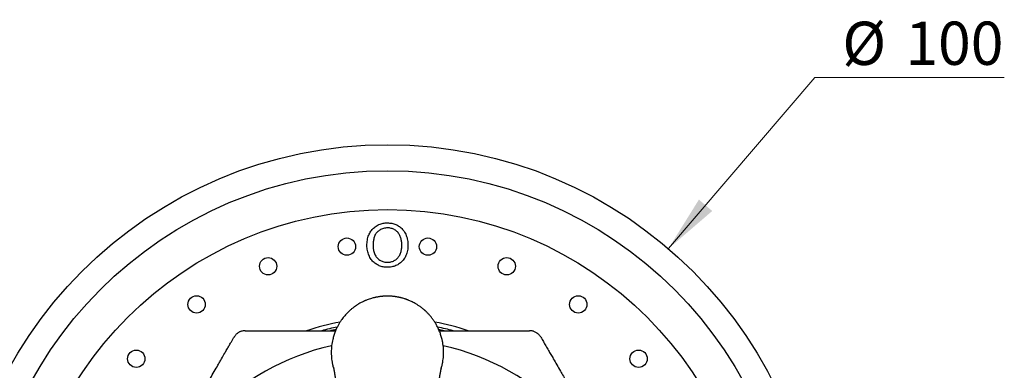
# Model space of a CAD drawing. Units: millimetres. Extents: x 20 to 400, y 25 to 574.
# Drawn here: x 77 to 191, y 377 to 418 of the extents above; entities that cross this region are included whole.
import ezdxf

# ---------------------------------------------------------------- set-up
doc = ezdxf.new("R2010")
doc.units = ezdxf.units.MM
doc.header["$LTSCALE"] = 2
doc.styles.add('SLDTEXTSTYLE2', font='TXT', dxfattribs={"width": 0.605})
doc.dimstyles.new('SLDDIMSTYLE0', dxfattribs={"dimtxt": 5, "dimasz": 6.604, "dimexe": 0, "dimexo": 0.0625, "dimgap": 1.25, "dimtad": 0, "dimtih": 1, "dimtoh": 1, "dimdec": 1, "dimrnd": 1e-09, "dimzin": 12, "dimdsep": 46, "dimtxsty": 'SLDTEXTSTYLE2', "dimsah": 1, "dimcen": 0, "dimadec": 0, "dimazin": 3, "dimtfac": 1, "dimtdec": 1, "dimtofl": 0, "dimtmove": 0, "dimatfit": 3, "dimfxl": 0, "dimfrac": 2, "dimtolj": 1, "dimtzin": 12, "dimarcsym": 0})

# ---------------------------------------------------------------- blocks, each defined once
blk = doc.blocks.new('_D')
at = {"color": 7, "linetype": 'Continuous', "lineweight": 0}
for p, q in [((152.09, 391.27), (169.03, 411.05)), ((169.03, 411.05), (190.95, 411.05))]:
    blk.add_line(p, q, dxfattribs=at)
at = {"color": 7, "linetype": 'Continuous', "lineweight": 18}
blk.add_solid([(152.09, 391.27), (157.16, 395.62), (155.62, 396.94)], dxfattribs=at)
at = {"color": 7, "linetype": 'Continuous', "lineweight": 18, "char_height": 5, "attachment_point": 1, "style": 'SLDTEXTSTYLE2'}
for s, insert in [('%%c', (172.21, 417.5)), ('100', (179.5, 417.51))]:
    blk.add_mtext(s, dxfattribs=dict(at, insert=insert))

msp = doc.modelspace()

# ---------------------------------------------------------------- linework, layer by layer
at = {"color": 7, "linetype": 'Continuous', "lineweight": 25}
msp.add_line((126.08, 379.29), (126.07, 379.64), dxfattribs=at)
at = {"color": 7, "linetype": 'Continuous', "lineweight": 25, "flags": 128}
for points in [[(113.64, 381.92), (113.5, 381.89), (113.01, 381.79)], [(126.16, 381.78), (125.66, 381.89), (125.52, 381.92)]]:
    msp.add_lwpolyline(points, dxfattribs=at)
at = {"color": 7, "linetype": 'Continuous', "lineweight": 25}
for centre, radius in [((119.58, 353.28), 50), ((119.58, 353.28), 47), ((119.58, 353.28), 42.5), ((114.89, 391.5), 1), ((124.27, 391.5), 1), ((105.78, 389.23), 1), ((133.38, 389.23), 1), ((97.5, 384.82), 1), ((141.66, 384.82), 1), ((90.52, 378.54), 1), ((148.64, 378.54), 1)]:
    msp.add_circle(centre, radius, dxfattribs=at)
for centre, radius, start, end in [((119.58, 353.28), 30, 100.5227, 108.1673), ((119.58, 353.28), 30, 71.8245, 79.4706), ((119.58, 353.28), 29.5, 101.3512, 104.9325), ((119.58, 353.28), 29.5, 75.05, 78.6526), ((119.58, 351.78), 29, 102.86, 167.138), ((119.58, 351.78), 29, 12.8607, 77.1411)]:
    msp.add_arc(centre, radius, start, end, dxfattribs=at)
for points, knots in [([(117.21, 391.62), (117.21, 391.72), (117.22, 391.93), (117.25, 392.24), (117.32, 392.55), (117.41, 392.82), (117.52, 393.07), (117.65, 393.28), (117.8, 393.48), (117.97, 393.65), (118.17, 393.81), (118.38, 393.95), (118.6, 394.06), (118.84, 394.15), (119.08, 394.21), (119.33, 394.24), (119.5, 394.24), (119.58, 394.25)], [0, 0, 0, 0, 0.078403, 0.156806, 0.235197, 0.313588, 0.375198, 0.436789, 0.498404, 0.559992, 0.622862, 0.685707, 0.748566, 0.811421, 0.874279, 0.937138, 1, 1, 1, 1]), ([(119.58, 394.25), (119.67, 394.24), (119.83, 394.24), (120.08, 394.2), (120.32, 394.15), (120.55, 394.06), (120.77, 393.95), (120.97, 393.82), (121.16, 393.67), (121.34, 393.5), (121.5, 393.3), (121.64, 393.07), (121.76, 392.8), (121.85, 392.53), (121.91, 392.25), (121.95, 391.96), (121.95, 391.77), (121.95, 391.67)], [0, 0, 0, 0, 0.062729, 0.125451, 0.188169, 0.250891, 0.313615, 0.375214, 0.43681, 0.498405, 0.560012, 0.633326, 0.706652, 0.779988, 0.853313, 0.926652, 1, 1, 1, 1]), ([(119.59, 393.67), (119.51, 393.67), (119.35, 393.66), (119.12, 393.61), (118.9, 393.54), (118.7, 393.43), (118.54, 393.31), (118.4, 393.19), (118.27, 393.05), (118.17, 392.88), (118.08, 392.69), (118.01, 392.48), (117.97, 392.27), (117.94, 392.05), (117.92, 391.83), (117.92, 391.68), (117.92, 391.61)], [0, 0, 0, 0, 0.078373, 0.156775, 0.235141, 0.313515, 0.375122, 0.436728, 0.498324, 0.559939, 0.633271, 0.706609, 0.779954, 0.853309, 0.926648, 1, 1, 1, 1]), ([(121.25, 391.68), (121.25, 391.75), (121.24, 391.88), (121.23, 392.09), (121.19, 392.29), (121.14, 392.49), (121.07, 392.68), (120.98, 392.86), (120.87, 393.04), (120.74, 393.2), (120.59, 393.34), (120.41, 393.46), (120.22, 393.55), (120.01, 393.62), (119.8, 393.66), (119.66, 393.67), (119.59, 393.67)], [0, 0, 0, 0, 0.0700161, 0.1400443, 0.2100527, 0.2800752, 0.3500839, 0.4200874, 0.4900842, 0.5600579, 0.6333806, 0.706707, 0.7800326, 0.8533376, 0.9266606, 1, 1, 1, 1]), ([(119.58, 389.12), (119.5, 389.12), (119.34, 389.12), (119.1, 389.16), (118.86, 389.21), (118.64, 389.29), (118.42, 389.4), (118.22, 389.52), (118.03, 389.67), (117.86, 389.84), (117.7, 390.03), (117.55, 390.26), (117.43, 390.51), (117.33, 390.78), (117.26, 391.05), (117.22, 391.33), (117.21, 391.52), (117.21, 391.62)], [0, 0, 0, 0, 0.062723, 0.125456, 0.188176, 0.250897, 0.313616, 0.37522, 0.436823, 0.498415, 0.560011, 0.633336, 0.706672, 0.780009, 0.853341, 0.926676, 1, 1, 1, 1]), ([(117.92, 391.61), (117.92, 391.53), (117.92, 391.38), (117.95, 391.15), (117.99, 390.93), (118.07, 390.71), (118.16, 390.51), (118.29, 390.32), (118.44, 390.15), (118.6, 390.01), (118.77, 389.89), (118.96, 389.8), (119.16, 389.74), (119.37, 389.7), (119.51, 389.7), (119.58, 389.69)], [0, 0, 0, 0, 0.080014, 0.160031, 0.240042, 0.320031, 0.400036, 0.480023, 0.560014, 0.63335, 0.706673, 0.78, 0.85332, 0.926666, 1, 1, 1, 1]), ([(119.58, 389.69), (119.65, 389.7), (119.78, 389.7), (119.99, 389.74), (120.18, 389.79), (120.37, 389.88), (120.54, 389.99), (120.7, 390.12), (120.84, 390.27), (120.96, 390.44), (121.06, 390.63), (121.13, 390.83), (121.19, 391.04), (121.22, 391.25), (121.25, 391.46), (121.25, 391.61), (121.25, 391.68)], [0, 0, 0, 0, 0.070002, 0.139998, 0.210007, 0.279976, 0.349969, 0.419979, 0.489957, 0.559975, 0.633285, 0.706629, 0.779968, 0.853311, 0.926653, 1, 1, 1, 1]), ([(121.95, 391.67), (121.95, 391.57), (121.95, 391.37), (121.9, 391.06), (121.83, 390.76), (121.73, 390.49), (121.62, 390.26), (121.49, 390.05), (121.34, 389.86), (121.17, 389.69), (120.98, 389.54), (120.77, 389.41), (120.54, 389.3), (120.31, 389.22), (120.07, 389.16), (119.83, 389.12), (119.66, 389.12), (119.58, 389.12)], [0, 0, 0, 0, 0.078409, 0.156813, 0.235206, 0.313593, 0.375198, 0.4368, 0.498403, 0.559993, 0.622848, 0.685698, 0.748561, 0.811419, 0.874275, 0.937136, 1, 1, 1, 1]), ([(126.07, 379.64), (126.07, 379.65), (126.06, 379.79), (126.04, 380.06), (125.98, 380.43), (125.9, 380.82), (125.78, 381.24), (125.63, 381.66), (125.46, 382.06), (125.27, 382.43), (125.07, 382.78), (124.85, 383.09), (124.63, 383.38), (124.41, 383.64), (124.23, 383.82), (124.12, 383.94), (124.06, 384), (124, 384.05), (123.94, 384.11), (123.88, 384.16), (123.82, 384.21), (123.72, 384.29), (123.59, 384.39), (123.4, 384.55), (123.16, 384.71), (122.9, 384.87), (122.67, 385), (122.45, 385.11), (122.26, 385.21), (122.11, 385.27), (122, 385.32), (121.93, 385.34), (121.87, 385.37), (121.8, 385.39), (121.74, 385.41), (121.68, 385.44), (121.61, 385.46), (121.52, 385.49), (121.38, 385.53), (121.24, 385.57), (121.13, 385.6), (121.04, 385.62), (120.96, 385.63), (120.88, 385.65), (120.78, 385.67), (120.66, 385.69), (120.53, 385.71), (120.4, 385.73), (120.3, 385.74), (120.18, 385.76), (120.08, 385.76), (120, 385.77), (119.96, 385.77), (119.92, 385.77), (119.88, 385.78), (119.83, 385.78), (119.79, 385.78), (119.74, 385.78), (119.68, 385.78), (119.63, 385.78), (119.59, 385.78), (119.55, 385.78), (119.51, 385.78), (119.48, 385.78), (119.44, 385.78), (119.41, 385.78), (119.38, 385.78), (119.33, 385.78), (119.27, 385.78), (119.21, 385.77), (119.16, 385.77), (119.1, 385.76), (119.03, 385.76), (118.97, 385.75), (118.91, 385.75), (118.87, 385.74), (118.8, 385.74), (118.7, 385.72), (118.57, 385.7), (118.44, 385.68), (118.31, 385.66), (118.18, 385.63), (118.02, 385.59), (117.82, 385.54), (117.6, 385.47), (117.35, 385.39), (117.17, 385.32), (117.06, 385.27), (117.02, 385.26), (116.98, 385.24), (116.95, 385.23), (116.91, 385.21), (116.87, 385.19), (116.83, 385.17), (116.72, 385.12), (116.53, 385.03), (116.27, 384.88), (116.02, 384.72), (115.76, 384.54), (115.5, 384.35), (115.24, 384.13), (115.06, 383.95), (114.95, 383.84), (114.92, 383.81), (114.88, 383.77), (114.85, 383.74), (114.81, 383.7), (114.78, 383.67), (114.69, 383.57), (114.56, 383.42), (114.39, 383.2), (114.22, 382.97), (114.04, 382.7), (113.87, 382.39), (113.69, 382.05), (113.53, 381.66), (113.37, 381.24), (113.26, 380.82), (113.18, 380.43), (113.12, 380.06), (113.09, 379.67), (113.08, 379.28), (113.09, 378.89), (113.12, 378.51), (113.18, 378.14), (113.25, 377.76), (113.33, 377.51), (113.37, 377.38)], [0, 0, 0, 0, 0.001905, 0.0194, 0.036434, 0.053008, 0.074388, 0.094949, 0.114692, 0.133616, 0.151721, 0.169008, 0.185476, 0.201125, 0.215955, 0.219803, 0.223603, 0.227355, 0.231058, 0.234714, 0.238321, 0.241879, 0.251417, 0.260589, 0.27606, 0.290367, 0.302159, 0.313023, 0.32296, 0.331969, 0.335328, 0.338612, 0.341821, 0.344956, 0.348016, 0.351002, 0.353913, 0.356749, 0.365179, 0.372873, 0.377103, 0.381073, 0.384781, 0.388229, 0.392853, 0.398704, 0.405037, 0.410618, 0.415448, 0.42007, 0.426725, 0.428788, 0.43065, 0.432309, 0.434047, 0.436557, 0.438664, 0.440629, 0.443325, 0.445653, 0.447989, 0.44954, 0.451079, 0.452521, 0.454163, 0.455813, 0.457183, 0.45881, 0.462353, 0.464607, 0.467201, 0.469864, 0.472853, 0.476169, 0.478404, 0.48039, 0.48254, 0.487697, 0.493606, 0.500265, 0.506837, 0.510919, 0.519143, 0.528563, 0.539181, 0.550995, 0.564006, 0.56573, 0.567491, 0.569289, 0.571124, 0.572996, 0.574904, 0.57685, 0.578833, 0.59214, 0.605254, 0.619531, 0.633262, 0.64792, 0.663504, 0.680016, 0.682196, 0.684395, 0.686613, 0.688849, 0.691103, 0.693376, 0.695668, 0.708603, 0.720626, 0.733097, 0.748526, 0.764589, 0.781286, 0.801029, 0.82159, 0.842969, 0.859543, 0.876577, 0.894071, 0.912026, 0.929982, 0.947477, 0.964512, 0.981086, 1, 1, 1, 1]), ([(103.12, 381.78), (103.07, 381.78), (102.96, 381.78), (102.79, 381.75), (102.64, 381.7), (102.52, 381.66), (102.41, 381.6), (102.28, 381.53), (102.15, 381.43), (102.04, 381.32), (101.95, 381.22), (101.88, 381.12), (101.84, 381.06), (101.83, 381.03)], [0, 0, 0, 0, 0.113941, 0.23006, 0.344293, 0.403666, 0.46303, 0.562022, 0.664414, 0.756666, 0.850797, 0.925388, 1, 1, 1, 1]), ([(103.12, 381.78), (103.26, 381.78), (103.52, 381.78), (103.94, 381.78), (104.35, 381.78), (104.81, 381.78), (105.31, 381.78), (105.85, 381.78), (106.48, 381.78), (107.22, 381.78), (108.07, 381.78), (108.92, 381.78), (109.79, 381.78), (110.67, 381.78), (111.59, 381.78), (112.54, 381.78), (113.22, 381.78), (113.57, 381.78), (113.58, 381.78)], [0, 0, 0, 0, 0.04266, 0.085372, 0.128249, 0.171127, 0.223814, 0.276516, 0.329207, 0.408866, 0.488529, 0.569502, 0.650557, 0.731817, 0.813131, 0.904704, 0.996326, 1, 1, 1, 1]), ([(125.58, 381.78), (125.62, 381.78), (126.08, 381.78), (126.73, 381.78), (127.55, 381.78), (128.16, 381.78), (128.77, 381.78), (129.39, 381.78), (130.01, 381.78), (130.63, 381.78), (131.24, 381.78), (131.86, 381.78), (132.47, 381.78), (133.08, 381.78), (133.68, 381.78), (134.28, 381.78), (134.87, 381.78), (135.46, 381.78), (135.84, 381.78), (136.03, 381.78)], [0, 0, 0, 0, 0.012282, 0.125003, 0.181494, 0.237986, 0.294539, 0.351091, 0.409069, 0.467047, 0.52513, 0.583249, 0.641825, 0.700454, 0.759266, 0.818152, 0.878764, 0.939402, 1, 1, 1, 1]), ([(137.33, 381.03), (137.3, 381.08), (137.25, 381.17), (137.13, 381.31), (137.02, 381.42), (136.92, 381.49), (136.82, 381.56), (136.69, 381.63), (136.54, 381.7), (136.39, 381.74), (136.26, 381.77), (136.14, 381.78), (136.07, 381.78), (136.03, 381.78)], [0, 0, 0, 0, 0.1139335, 0.2300444, 0.3442806, 0.403655, 0.4630203, 0.5620139, 0.6644073, 0.7566585, 0.8507894, 0.9253842, 1, 1, 1, 1]), ([(87.72, 356.61), (87.76, 356.67), (87.93, 356.96), (88.23, 357.48), (88.63, 358.17), (89.03, 358.86), (89.43, 359.56), (89.81, 360.22), (90.17, 360.84), (90.61, 361.61), (91.17, 362.57), (91.84, 363.73), (92.51, 364.89), (93.18, 366.06), (93.86, 367.23), (94.53, 368.4), (95.2, 369.56), (95.86, 370.7), (96.44, 371.7), (96.94, 372.58), (97.38, 373.33), (97.81, 374.08), (98.24, 374.83), (98.67, 375.57), (99.1, 376.32), (99.54, 377.07), (99.9, 377.69), (100.18, 378.18), (100.45, 378.64), (100.72, 379.12), (101, 379.61), (101.24, 380.02), (101.46, 380.4), (101.65, 380.74), (101.77, 380.93), (101.83, 381.03)], [0, 0, 0, 0, 0.008246, 0.03634, 0.064435, 0.092723, 0.121012, 0.14934, 0.172581, 0.195822, 0.242382, 0.288943, 0.335686, 0.382429, 0.42933, 0.47623, 0.52317, 0.568474, 0.613776, 0.644034, 0.674291, 0.704706, 0.73513, 0.765551, 0.79596, 0.827094, 0.858226, 0.87385, 0.889474, 0.916938, 0.935353, 0.953772, 0.972186, 0.986093, 1, 1, 1, 1]), ([(137.33, 381.03), (137.43, 380.87), (137.62, 380.54), (137.91, 380.03), (138.2, 379.53), (138.49, 379.03), (138.81, 378.48), (139.17, 377.84), (139.57, 377.16), (139.94, 376.52), (140.29, 375.91), (140.67, 375.26), (141.07, 374.56), (141.5, 373.81), (141.97, 372.99), (142.49, 372.1), (143.01, 371.2), (143.5, 370.36), (144.02, 369.45), (144.62, 368.41), (145.29, 367.25), (145.96, 366.09), (146.63, 364.92), (147.31, 363.76), (147.98, 362.59), (148.54, 361.62), (148.99, 360.84), (149.41, 360.11), (149.89, 359.28), (150.42, 358.37), (150.88, 357.57), (151.22, 356.98), (151.39, 356.68), (151.43, 356.61)], [0, 0, 0, 0, 0.02295, 0.045914, 0.068868, 0.089702, 0.110535, 0.140489, 0.170445, 0.195511, 0.220582, 0.245649, 0.275904, 0.306165, 0.336423, 0.375017, 0.413612, 0.445244, 0.476875, 0.523435, 0.569996, 0.616649, 0.663302, 0.710032, 0.7569, 0.803792, 0.827268, 0.850744, 0.892555, 0.927505, 0.962453, 0.9906, 1, 1, 1, 1]), ([(125.79, 377.38), (125.83, 377.51), (125.9, 377.76), (125.98, 378.14), (126.04, 378.51), (126.07, 378.89), (126.08, 379.15), (126.08, 379.28)], [0, 0, 0, 0, 0.215039, 0.403427, 0.59705, 0.795908, 1, 1, 1, 1]), ([(113.33, 377.56), (113.33, 377.56), (113.33, 377.55), (113.33, 377.54), (113.34, 377.52), (113.34, 377.49), (113.35, 377.46), (113.36, 377.43), (113.36, 377.4), (113.37, 377.36), (113.38, 377.31), (113.39, 377.25), (113.4, 377.17), (113.42, 377.08), (113.44, 376.98), (113.46, 376.88), (113.47, 376.78), (113.49, 376.69), (113.5, 376.59), (113.52, 376.5), (113.53, 376.4), (113.55, 376.28), (113.57, 376.15), (113.59, 376.01), (113.61, 375.87), (113.63, 375.76), (113.64, 375.68), (113.65, 375.61), (113.66, 375.55), (113.67, 375.51), (113.68, 375.44), (113.69, 375.34), (113.71, 375.2), (113.73, 375.04), (113.76, 374.86), (113.79, 374.63), (113.82, 374.37), (113.86, 374.06), (113.9, 373.73), (113.95, 373.38), (113.99, 373.01), (114.04, 372.63), (114.08, 372.26), (114.12, 371.92), (114.15, 371.63), (114.18, 371.37), (114.2, 371.15), (114.22, 370.98), (114.24, 370.85), (114.25, 370.74), (114.26, 370.64), (114.27, 370.57), (114.27, 370.51), (114.28, 370.44), (114.29, 370.36), (114.3, 370.24), (114.31, 370.09), (114.33, 369.9), (114.35, 369.7), (114.38, 369.47), (114.4, 369.23), (114.42, 368.96), (114.45, 368.69), (114.47, 368.43), (114.49, 368.21), (114.5, 368.08), (114.51, 368.04)], [0, 0, 0, 0, 0.009755, 0.02297, 0.036668, 0.05059, 0.062082, 0.070609, 0.079267, 0.089198, 0.100381, 0.112584, 0.128028, 0.144667, 0.16205, 0.178034, 0.192154, 0.204829, 0.217961, 0.230157, 0.242235, 0.255272, 0.271156, 0.289962, 0.303644, 0.315345, 0.324761, 0.331877, 0.336731, 0.341281, 0.346542, 0.357684, 0.371112, 0.386853, 0.404442, 0.423001, 0.448781, 0.4763, 0.505648, 0.535398, 0.566808, 0.59989, 0.634687, 0.661761, 0.686316, 0.708286, 0.727602, 0.74041, 0.751619, 0.761229, 0.769302, 0.775757, 0.780598, 0.785007, 0.79111, 0.801719, 0.815287, 0.831801, 0.849349, 0.86908, 0.890887, 0.914733, 0.940581, 0.963623, 0.988005, 1, 1, 1, 1]), ([(124.65, 368.04), (124.66, 368.15), (124.68, 368.36), (124.71, 368.67), (124.73, 368.95), (124.76, 369.2), (124.78, 369.43), (124.8, 369.66), (124.83, 369.9), (124.85, 370.15), (124.88, 370.39), (124.9, 370.62), (124.92, 370.83), (124.95, 371.06), (124.97, 371.33), (125.01, 371.65), (125.05, 371.99), (125.09, 372.39), (125.15, 372.85), (125.21, 373.35), (125.26, 373.77), (125.3, 374.12), (125.34, 374.39), (125.37, 374.64), (125.4, 374.85), (125.42, 375.01), (125.44, 375.13), (125.45, 375.24), (125.47, 375.34), (125.48, 375.43), (125.5, 375.54), (125.51, 375.67), (125.54, 375.82), (125.56, 375.97), (125.58, 376.12), (125.6, 376.26), (125.62, 376.37), (125.64, 376.47), (125.65, 376.56), (125.66, 376.64), (125.68, 376.73), (125.7, 376.84), (125.72, 376.96), (125.74, 377.08), (125.76, 377.18), (125.77, 377.25), (125.78, 377.3), (125.79, 377.35), (125.79, 377.38), (125.8, 377.42), (125.8, 377.44), (125.81, 377.47), (125.82, 377.51), (125.82, 377.53), (125.83, 377.55), (125.83, 377.56), (125.83, 377.56), (125.83, 377.56)], [0, 0, 0, 0, 0.029784, 0.059771, 0.084321, 0.106735, 0.126981, 0.145026, 0.168103, 0.189831, 0.210248, 0.229341, 0.247092, 0.265067, 0.288796, 0.315138, 0.343992, 0.375303, 0.418635, 0.46145, 0.503685, 0.528222, 0.55249, 0.576239, 0.597767, 0.610306, 0.621844, 0.632393, 0.641964, 0.650729, 0.66063, 0.674464, 0.690617, 0.707958, 0.725513, 0.740578, 0.755331, 0.768059, 0.77862, 0.788781, 0.800461, 0.816268, 0.834716, 0.85538, 0.875107, 0.886993, 0.898108, 0.908424, 0.917732, 0.925994, 0.933307, 0.942122, 0.955642, 0.97035, 0.98455, 0.998126, 1, 1, 1, 1])]:
    msp.add_open_spline(points, degree=3, knots=knots, dxfattribs=at)

# ---------------------------------------------------------------- dimensions: what is measured, and where the dimension line sits
at = {"color": 7, "linetype": 'Continuous', "lineweight": 18}
dim = msp.add_diameter_dim_2p(p1=(87.07, 315.3), p2=(152.09, 391.27), dimstyle='SLDDIMSTYLE0', dxfattribs=at)
dim.commit()
dim.dimension.update_dxf_attribs({"geometry": '_D', "text_midpoint": (181.58, 415.28), "dimtype": 163})

doc.saveas('drawing.dxf')
